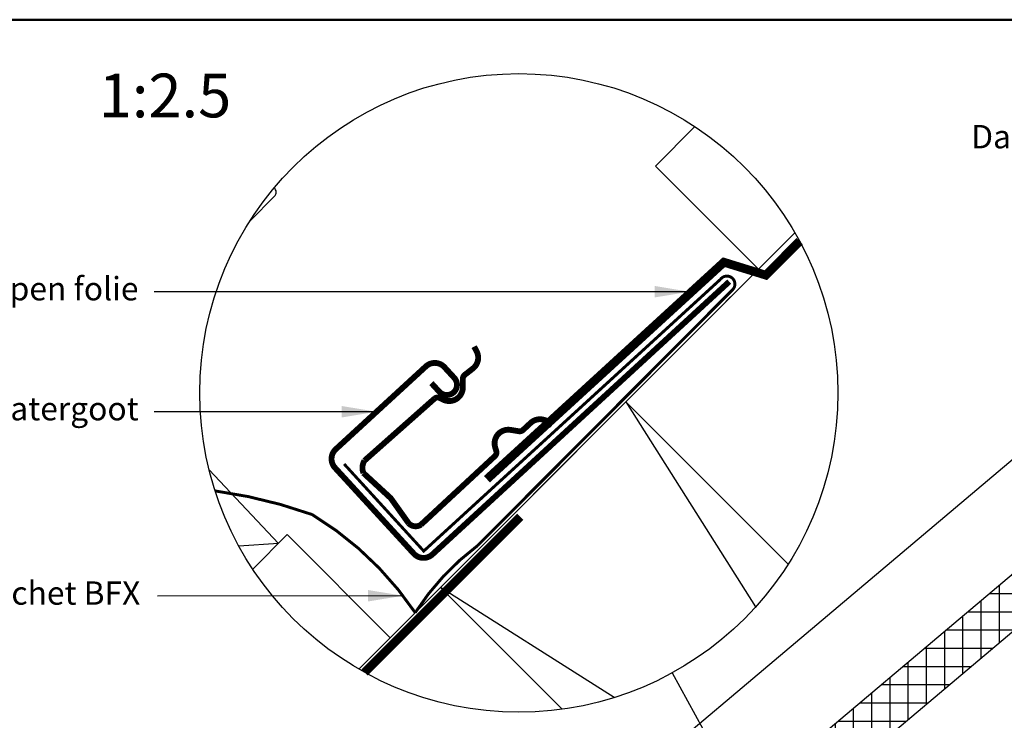
# Model space of a CAD drawing. Units: millimetres. Extents: x -50 to 2150, y -50 to 1535.
# Drawn here: x 769 to 1106, y 1205 to 1445 of the extents above; entities that cross this region are included whole.
import ezdxf

# ---------------------------------------------------------------- set-up
doc = ezdxf.new("R2010")
doc.units = ezdxf.units.MM
doc.header["$LTSCALE"] = 50
doc.header["$MEASUREMENT"] = 0
doc.linetypes.add('DASHED', pattern=[0.75, 0.5, -0.25])
doc.layers.get('0').update_dxf_attribs({"linetype": 'CONTINUOUS'})
for name, color, linetype in [('logo', 1, 'CONTINUOUS'), ('RAMMER', 7, 'CONTINUOUS'), ('VELUX_BFX', 9, 'CONTINUOUS'), ('VELUX_FLASHING', 4, 'CONTINUOUS'), ('VELUX_HATCH', 1, 'CONTINUOUS'), ('VELUX_INFO', 7, 'CONTINUOUS'), ('VELUX_ROOFCONSTRUCTION', 7, 'CONTINUOUS'), ('VELUX_ROOFINGMATERIAL', 3, 'CONTINUOUS'), ('VELUX_TEXT_ENGLISH', 7, 'CONTINUOUS'), ('VELUX_UNDERROOF', 3, 'DASHED')]:
    doc.layers.add(name, color=color, linetype=linetype)
doc.layers.add('R-H cont 0.50', color=7, linetype='CONTINUOUS', lineweight=50)
doc.styles.add('Verdana', font='verdana.ttf')
doc.styles.add('Verdana fed', font='verdanab.ttf')
doc.dimstyles.new('VERDANA', dxfattribs={"dimtxt": 8, "dimasz": 12, "dimexe": 2, "dimexo": 0, "dimgap": 2, "dimtad": 1, "dimdec": 0, "dimzin": 0, "dimdsep": 46, "dimtxsty": 'Verdana', "dimcen": 0.09, "dimclrd": 256, "dimclre": 256, "dimclrt": 256, "dimadec": 0, "dimazin": 0, "dimtfac": 1, "dimtdec": 0, "dimtix": 1, "dimtmove": 0, "dimatfit": 3, "dimfxl": 0, "dimtolj": 1, "dimtzin": 0, "dimarcsym": 0})

# ---------------------------------------------------------------- blocks, each defined once
blk = doc.blocks.new('frame')
at = {"layer": 'R-H cont 0.50'}
blk.add_lwpolyline([(26, 289), (414, 289), (414, 8), (26, 8)], close=True, dxfattribs=at)
blk = doc.blocks.new('VELUX frame 3')
at = {"layer": 'logo', "xscale": 5, "yscale": 5, "zscale": 5}
blk.add_blockref('frame', (50, 50), dxfattribs=at)
at = {"color": 7}
for tag, p, style in [('DATE', (1789.32, 167.56), 'Verdana fed'), ('TEXT', (1425.61, 158.85), 'Verdana'), ('TEXT', (1425.61, 138.85), 'Verdana'), ('TEXT', (1425.61, 118.85), 'Verdana'), ('TEXT', (1425.61, 98.85), 'Verdana'), ('SCO', (1795.64, 96.8), 'Verdana fed')]:
    blk.add_attdef(tag, p, '', height=8, dxfattribs=dict(at, style=style))
at = {"style": 'Verdana'}
for tag, p in [('A', (1883.37, 147.23)), ('0', (2012.41, 147.23)), ('B', (1883.37, 126.94)), ('1', (2012.41, 126.94))]:
    blk.add_attdef(tag, p, '', height=12, dxfattribs=at)

msp = doc.modelspace()

# ---------------------------------------------------------------- hatches: boundary and pattern name
at = {"layer": 'VELUX_HATCH'}
h = msp.add_hatch(dxfattribs=at)
h.set_pattern_fill('ANSI37', color=256, scale=50, angle=45, style=0)
h.set_pattern_definition([(90, (204.6445, -389.261), (-6.25, 1e-15), []), (180, (204.6445, -389.261), (-1e-15, -6.25), [])])
h.paths.add_polyline_path([(1200.73, 1312.4), (1202.38, 1310.45), (1212.48, 1318.96), (1210.83, 1320.92), (1222.3, 1330.58), (1234.83, 1324.63), (1244.34, 1332.65), (1226.53, 1353.77), (905.43, 1083.05), (921.47, 1064.03), (931.1, 1071.99), (932.3, 1086.08), (945.68, 1097.36, 0.308077), (955.35, 1098.36, 0.308077), (957.97, 1107.72)])

# ---------------------------------------------------------------- linework, layer by layer
for q in [(833.51, 1290.6), (843.71, 1264.48)]:
    msp.add_line((857.26, 1265.42), q)
at = {"layer": 'RAMMER'}
msp.add_line((130, 1445), (2070, 1445), dxfattribs=at)
at = {"layer": 'VELUX_BFX', "const_width": 1}
for points in [[(879.81, 1292.65), (907.14, 1262.78), (1008.96, 1355.97, -1.098311), (1013.03, 1352.32), (925.66, 1264.68, 0.089952), (904.21, 1241.66, 0.108883), (868.86, 1275.3, 0.114872)], [(868.86, 1275.3, 0.052283), (835.56, 1283.41, 0.052283)]]:
    msp.add_lwpolyline(points, format="xyb", dxfattribs=at)
at = {"layer": 'VELUX_BFX'}
msp.add_lwpolyline([(1014.2, 1351.7), (1010.78, 1348.33)], dxfattribs=at)
at = {"layer": 'VELUX_FLASHING'}
msp.add_lwpolyline([(847.56, 1376.07), (855.94, 1384.44, 0.43144), (855.85, 1387.35, 0.43144)], format="xyb", dxfattribs=at)
at = {"layer": 'VELUX_FLASHING', "const_width": 2}
for points in [[(909.77, 1320.38), (912.47, 1317.43, 0.414214), (917.42, 1317.22, 0.414214), (917.63, 1322.17), (914.24, 1325.85, 0.414214), (907.89, 1326.12), (876.96, 1297.71, 0.414214), (876.69, 1291.35), (903.74, 1261.89, 0.414214), (910.1, 1261.62), (1011.96, 1355.18)], [(931.57, 1295.36), (906.19, 1271.83, -0.365089), (901.96, 1272.3), (895.79, 1280.95), (886.45, 1289.54, -0.236818), (886.79, 1293.78), (910.85, 1315.08, -0.289295), (912.66, 1315.26), (913.77, 1314.71, 0.5577), (920.56, 1318.93), (920.55, 1321.85, -0.223594), (921.2, 1323.19), (924.02, 1325.4, 0.365089), (925.26, 1331.33), (924.42, 1332.89)], [(951.29, 1305.95), (949.89, 1307.03, 0.365089), (943.84, 1306.74), (941.21, 1304.3, -0.231117), (939.78, 1303.87), (936.9, 1304.34, 0.5577), (931.66, 1298.3), (932.03, 1297.11, -0.289295), (931.56, 1295.36)]]:
    msp.add_lwpolyline(points, format="xyb", dxfattribs=at)
at = {"layer": 'VELUX_INFO'}
msp.add_line((992.38, 1221), (1035.98, 1141.43), dxfattribs=at)
msp.add_circle((939.76, 1317.02), 109.49, dxfattribs=at)
at = {"layer": 'VELUX_ROOFCONSTRUCTION'}
for q in [(1034.49, 1371.93), (1014.22, 1351.66)]:
    msp.add_line((884.85, 1222.3), q, dxfattribs=at)
at = {"layer": 'VELUX_ROOFCONSTRUCTION', "color": 1}
for p, q in [((976.49, 1313.93), (1020.99, 1243.6)), ((972.52, 1212.55), (912.85, 1250.29))]:
    msp.add_line(p, q, dxfattribs=at)
at = {"layer": 'VELUX_ROOFCONSTRUCTION'}
for points in [[(1022.01, 1359.45), (986.65, 1394.81), (1000.18, 1408.33)], [(895.61, 1233.06), (860.26, 1268.41), (848.45, 1256.61)]]:
    msp.add_lwpolyline(points, dxfattribs=at)
at = {"layer": 'VELUX_ROOFCONSTRUCTION', "color": 1}
msp.add_lwpolyline([(954.6, 1208.54), (912.85, 1250.29), (976.49, 1313.93), (1032.15, 1258.27)], dxfattribs=at)
at = {"layer": 'VELUX_ROOFINGMATERIAL', "linetype": 'Continuous'}
msp.add_lwpolyline([(905.43, 1083.05), (921.47, 1064.03), (931.1, 1071.99), (932.3, 1086.08), (945.68, 1097.36, 0.308077), (955.35, 1098.36, 0.308077), (957.97, 1107.72), (1200.73, 1312.4), (1202.38, 1310.45), (1212.48, 1318.96), (1210.83, 1320.92), (1222.3, 1330.58), (1234.83, 1324.63), (1244.34, 1332.65), (1226.53, 1353.77), (905.43, 1083.05)], format="xyb", dxfattribs=at)
msp.add_lwpolyline([(1129.86, 1311.51), (886.09, 1105.98), (905.43, 1083.05)], dxfattribs=at)
at = {"layer": 'VELUX_UNDERROOF', "ltscale": 2, "const_width": 3}
for points in [[(1036.11, 1369.03), (1023.86, 1356.78)], [(1010.84, 1362.48), (928.82, 1287.42)], [(1025.39, 1357.13), (1009.4, 1362.06)], [(940.22, 1274.55), (886.84, 1221.17)]]:
    msp.add_lwpolyline(points, dxfattribs=at)

# ---------------------------------------------------------------- block references
at = {"layer": 'RAMMER'}
msp.add_blockref('VELUX frame 3', (-50, -50), dxfattribs=at)

# ---------------------------------------------------------------- texts
at = {"layer": 'VELUX_INFO', "style": 'Verdana'}
msp.add_text('1:2.5', height=15, dxfattribs=at).set_placement((795.64, 1411.51))
at = {"layer": 'VELUX_TEXT_ENGLISH', "char_height": 8, "attachment_point": 6, "style": 'Verdana'}
for s, insert in [('Dampopen folie', (1176.35, 1403.85)), ('Dampopen folie', (809.27, 1351.72)), ('VELUX Lekwatergoot', (809.33, 1310.58)), ('VELUX manchet BFX', (809.89, 1247.35))]:
    msp.add_mtext(s, dxfattribs=dict(at, insert=insert))

# ---------------------------------------------------------------- leaders
at = {"layer": 'VELUX_TEXT_ENGLISH'}
for points in [[(998.36, 1351.72), (814.63, 1351.72)], [(890.95, 1310.56), (814.63, 1310.58)], [(900.01, 1247.47), (815.79, 1247.35)]]:
    msp.add_leader(points, dimstyle='VERDANA', override={"dimgap": 2, "dimtad": 0}, dxfattribs=at)

doc.saveas('drawing.dxf')
